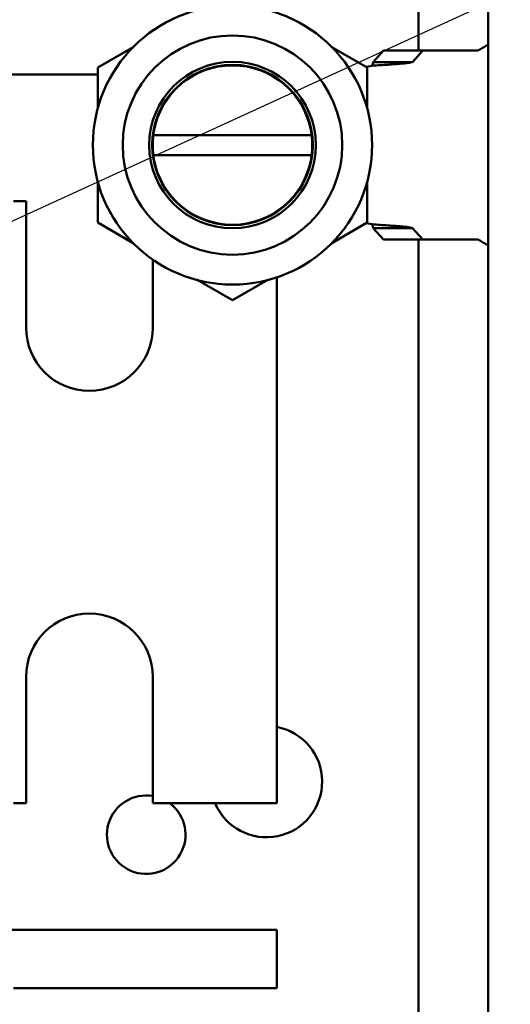
# Model space of a CAD drawing. Units: inches. Extents: x 1 to 43, y 0.5 to 33.5.
# Drawn here: x 32.2 to 32.8, y 23.9 to 25.2 of the extents above; entities that cross this region are included whole.
import ezdxf

# ---------------------------------------------------------------- set-up
doc = ezdxf.new("R2010")
doc.units = ezdxf.units.IN
doc.header["$LTSCALE"] = 2
doc.header["$MEASUREMENT"] = 0
doc.layers.add('Symbol (ANSI)', color=7, linetype='Continuous', lineweight=25)
doc.layers.add('Visible (ANSI)', color=7, linetype='Continuous', lineweight=50)
doc.styles.add('Note Text (ANSI)', font='tahoma.ttf')
doc.dimstyles.new('Default (ANSI)$7', dxfattribs={"dimscale": 2, "dimtxt": 0.12, "dimasz": 0.098425, "dimexe": 0.125, "dimexo": 0.0625, "dimgap": 0.031496, "dimtad": 0, "dimtih": 1, "dimtoh": 1, "dimrnd": 1e-08, "dimzin": 0, "dimdsep": 46, "dimtxsty": 'Note Text (ANSI)', "dimcen": 0.09, "dimdle": 0.393701, "dimclrd": 256, "dimclre": 256, "dimclrt": 256, "dimadec": 0, "dimazin": 1, "dimtfac": 1, "dimtofl": 0, "dimtmove": 0, "dimatfit": 3, "dimfxl": 1, "dimtolj": 1, "dimtzin": 4, "dimlwd": -1, "dimlwe": -1, "dimarcsym": 0})

msp = doc.modelspace()

# ---------------------------------------------------------------- linework, layer by layer
at = {"layer": 'Visible (ANSI)'}
for p, q in [((32.8139, 26.4576), (32.8139, 17.3559)), ((32.7221, 25.8188), (32.7221, 25.1612)), ((32.3002, 25.1388), (32.3466, 25.1656)), ((32.6081, 25.1656), (32.6545, 25.1388)), ((32.6762, 25.1612), (32.6624, 25.1459)), ((32.7279, 25.1612), (32.6762, 25.1612)), ((32.7141, 25.1459), (32.7279, 25.1612)), ((32.7291, 25.1612), (32.7279, 25.1612)), ((32.7304, 25.1612), (32.7291, 25.1612)), ((32.8008, 25.1612), (32.7304, 25.1612)), ((32.3002, 25.0852), (32.3002, 25.1388)), ((32.6533, 25.1395), (32.6611, 25.141)), ((32.6545, 25.1388), (32.6545, 25.0852)), ((32.6624, 25.1459), (32.6788, 25.1459)), ((32.6788, 25.1459), (32.7141, 25.1459)), ((32.181, 25.1295), (32.3002, 25.1295)), ((32.5815, 25.0497), (32.3732, 25.0497)), ((32.3732, 25.0234), (32.5815, 25.0234)), ((32.3002, 24.9343), (32.3002, 24.9879)), ((32.6545, 24.9879), (32.6545, 24.9343)), ((32.2058, 24.9628), (32.1891, 24.9628)), ((32.2058, 24.7961), (32.2058, 24.9628)), ((32.3466, 24.9074), (32.3002, 24.9343)), ((32.6545, 24.9343), (32.6081, 24.9074)), ((32.6611, 24.9321), (32.6533, 24.9336)), ((32.6624, 24.9272), (32.6762, 24.9119)), ((32.6788, 24.9272), (32.6624, 24.9272)), ((32.7141, 24.9272), (32.6788, 24.9272)), ((32.7279, 24.9119), (32.7141, 24.9272)), ((32.7279, 24.9119), (32.6762, 24.9119)), ((32.7221, 24.9119), (32.7221, 18.9021)), ((32.7279, 24.9119), (32.7291, 24.9119)), ((32.7291, 24.9119), (32.7304, 24.9119)), ((32.7304, 24.9119), (32.8008, 24.9119)), ((32.3725, 24.8857), (32.3725, 24.7961)), ((32.4774, 24.832), (32.4309, 24.8588)), ((32.5238, 24.8588), (32.4774, 24.832)), ((32.5358, 24.8624), (32.5358, 24.1695)), ((32.2058, 24.1695), (32.2058, 24.3361)), ((32.3725, 24.3361), (32.3725, 24.1695)), ((32.1891, 24.1695), (32.2058, 24.1695)), ((32.3725, 24.1695), (32.5358, 24.1695)), ((32.5358, 24.0028), (32.1845, 24.0028)), ((32.5358, 24.0028), (32.5358, 23.9261)), ((32.1891, 23.9261), (32.5358, 23.9261))]:
    msp.add_line(p, q, dxfattribs=at)
for radius in [0.1837, 0.1444, 0.1096, 0.1056]:
    msp.add_circle((32.4774, 25.0365), radius, dxfattribs=at)
for centre, radius, start, end in [((32.4774, 25.0365), 0.105, 10.0787, 169.9213), ((32.4774, 25.0365), 0.105, 172.8192, 187.1808), ((32.4774, 25.0365), 0.105, 352.8192, 7.1808), ((32.4774, 25.0365), 0.105, 190.0787, 349.9213), ((32.2891, 24.7961), 0.0833, 180, 0), ((32.2891, 24.3361), 0.0833, 0, 180), ((32.5221, 24.198), 0.0733, 202.8697, 79.2594), ((32.3639, 24.1281), 0.0517, 80.4297, 53.2968)]:
    msp.add_arc(centre, radius, start, end, dxfattribs=at)
for points, knots in [([(32.8008, 25.1612), (32.8026, 25.1623), (32.8044, 25.1633), (32.8062, 25.1644), (32.808, 25.1655), (32.8098, 25.1665), (32.8116, 25.1675), (32.8123, 25.168), (32.8131, 25.1684), (32.8139, 25.1689)], [0, 0, 0, 0, 0.3333333, 0.3333333, 0.3333333, 0.6666667, 0.6666667, 0.6666667, 0.8124619, 0.8124619, 0.8124619, 0.8124619]), ([(32.6624, 25.1459), (32.6624, 25.1455), (32.6623, 25.1451), (32.6621, 25.1442), (32.662, 25.1438), (32.6618, 25.143), (32.6617, 25.1426), (32.6614, 25.1418), (32.6612, 25.1414), (32.6611, 25.141)], [-0.03952789, -0.03952789, -0.03952789, -0.03952789, -0.02964626, -0.02964626, -0.01976444, -0.01976444, -0.00988263, -0.00988263, -0.000001, -0.000001, -0.000001, -0.000001]), ([(32.6611, 25.141), (32.6647, 25.1412), (32.6682, 25.1415), (32.6718, 25.1417), (32.6753, 25.1419), (32.6787, 25.1422), (32.682, 25.1424), (32.6853, 25.1426), (32.6884, 25.1429), (32.6914, 25.1431), (32.6944, 25.1433), (32.6971, 25.1436), (32.6996, 25.1438), (32.7021, 25.144), (32.7043, 25.1442), (32.7063, 25.1445), (32.7082, 25.1447), (32.7099, 25.1449), (32.7112, 25.1452), (32.7125, 25.1454), (32.7135, 25.1456), (32.7141, 25.1459)], [0, 0, 0, 0, 0.142857, 0.142857, 0.142857, 0.285714, 0.285714, 0.285714, 0.428571, 0.428571, 0.428571, 0.571429, 0.571429, 0.571429, 0.714286, 0.714286, 0.714286, 0.857143, 0.857143, 0.857143, 1, 1, 1, 1]), ([(32.374, 25.0549), (32.3739, 25.0543), (32.3737, 25.0536), (32.3735, 25.0523), (32.3735, 25.0517), (32.3733, 25.0507), (32.3733, 25.0503), (32.3732, 25.0498), (32.3732, 25.0497), (32.3732, 25.0497)], [-0.18214816, -0.18214816, -0.18214816, -0.18214816, -0.1668825, -0.1668825, -0.15161683, -0.15161683, -0.1365641, -0.1365641, -0.12151137, -0.12151137, -0.12151137, -0.12151137]), ([(32.5815, 25.0497), (32.5815, 25.0497), (32.5815, 25.0498), (32.5814, 25.0503), (32.5814, 25.0507), (32.5812, 25.0517), (32.5812, 25.0523), (32.581, 25.0536), (32.5808, 25.0543), (32.5807, 25.0549)], [-0.12151137, -0.12151137, -0.12151137, -0.12151137, -0.10645865, -0.10645865, -0.09140592, -0.09140592, -0.07614025, -0.07614025, -0.06087459, -0.06087459, -0.06087459, -0.06087459]), ([(32.3732, 25.0234), (32.3732, 25.0234), (32.3732, 25.0233), (32.3733, 25.0228), (32.3733, 25.0224), (32.3735, 25.0214), (32.3735, 25.0208), (32.3737, 25.0195), (32.3739, 25.0188), (32.374, 25.0182)], [-0.12151137, -0.12151137, -0.12151137, -0.12151137, -0.10645865, -0.10645865, -0.09140592, -0.09140592, -0.07614025, -0.07614025, -0.06087459, -0.06087459, -0.06087459, -0.06087459]), ([(32.5807, 25.0182), (32.5808, 25.0188), (32.581, 25.0195), (32.5812, 25.0208), (32.5812, 25.0214), (32.5814, 25.0224), (32.5814, 25.0228), (32.5815, 25.0233), (32.5815, 25.0234), (32.5815, 25.0234)], [-0.18214816, -0.18214816, -0.18214816, -0.18214816, -0.1668825, -0.1668825, -0.15161683, -0.15161683, -0.1365641, -0.1365641, -0.12151137, -0.12151137, -0.12151137, -0.12151137]), ([(32.6611, 24.9321), (32.6612, 24.9316), (32.6614, 24.9312), (32.6617, 24.9304), (32.6618, 24.93), (32.662, 24.9292), (32.6621, 24.9288), (32.6623, 24.928), (32.6624, 24.9276), (32.6624, 24.9272)], [-0.03952789, -0.03952789, -0.03952789, -0.03952789, -0.02964626, -0.02964626, -0.01976444, -0.01976444, -0.00988263, -0.00988263, -0.000001, -0.000001, -0.000001, -0.000001]), ([(32.7141, 24.9272), (32.7135, 24.9274), (32.7125, 24.9277), (32.7112, 24.9279), (32.7099, 24.9281), (32.7082, 24.9284), (32.7063, 24.9286), (32.7043, 24.9288), (32.7021, 24.9291), (32.6996, 24.9293), (32.6971, 24.9295), (32.6944, 24.9297), (32.6914, 24.93), (32.6884, 24.9302), (32.6853, 24.9304), (32.682, 24.9307), (32.6787, 24.9309), (32.6753, 24.9311), (32.6718, 24.9314), (32.6682, 24.9316), (32.6647, 24.9318), (32.6611, 24.9321)], [0, 0, 0, 0, 0.142857, 0.142857, 0.142857, 0.285714, 0.285714, 0.285714, 0.428571, 0.428571, 0.428571, 0.571429, 0.571429, 0.571429, 0.714286, 0.714286, 0.714286, 0.857143, 0.857143, 0.857143, 1, 1, 1, 1]), ([(32.8139, 24.9042), (32.8131, 24.9046), (32.8123, 24.9051), (32.8116, 24.9055), (32.8098, 24.9066), (32.808, 24.9076), (32.8062, 24.9087), (32.8044, 24.9097), (32.8026, 24.9108), (32.8008, 24.9119)], [0.1875381, 0.1875381, 0.1875381, 0.1875381, 0.3333333, 0.3333333, 0.3333333, 0.6666667, 0.6666667, 0.6666667, 1, 1, 1, 1])]:
    msp.add_open_spline(points, degree=3, knots=knots, dxfattribs=at)

# ---------------------------------------------------------------- leaders
at = {"layer": 'Symbol (ANSI)', "annotation_type": 0, "has_hookline": 1, "hookline_direction": 0, "text_width": 0.1032}
msp.add_leader([(31.8386, 24.7762), (33.4089, 25.497), (33.6058, 25.497)], dimstyle='Default (ANSI)$7', override={"dimtad": 0}, dxfattribs=at)

doc.saveas('drawing.dxf')
